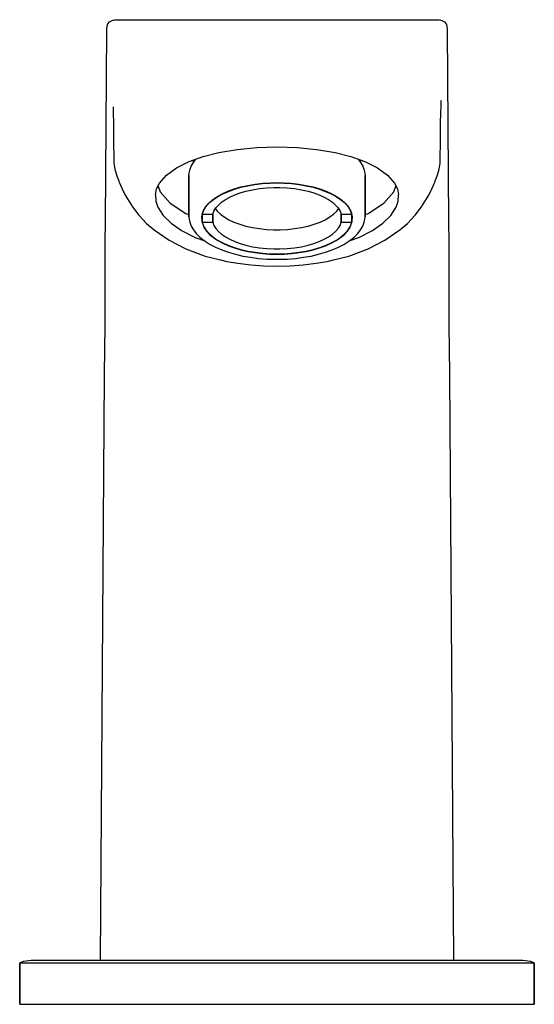
# Model space of a CAD drawing. Extents: x 0 to 290, y 0 to 237.
# Drawn here: x 0 to 70, y 0 to 134 of the extents above; entities that cross this region are included whole.
import ezdxf

# ---------------------------------------------------------------- set-up
doc = ezdxf.new("R2010")
doc.units = 0
doc.header["$MEASUREMENT"] = 0

msp = doc.modelspace()

# ---------------------------------------------------------------- linework, layer by layer
for p, q in [((16.53, 134), (48.38, 134)), ((48.38, 134), (49.81, 134)), ((11.84, 132.62), (11.89, 133.18)), ((11.89, 133.18), (11.97, 133.42)), ((11.97, 133.42), (12.21, 133.7)), ((12.21, 133.7), (12.57, 133.89)), ((12.57, 133.89), (12.86, 133.96)), ((12.9, 133.96), (13.61, 133.99)), ((12.9, 133.96), (13.61, 133.99)), ((13.57, 133.99), (13.71, 133.99)), ((13.71, 133.99), (14.16, 133.99)), ((14.16, 133.99), (14.76, 133.99)), ((14.76, 133.99), (15.55, 134)), ((15.55, 134), (16.53, 134)), ((49.81, 134), (51.13, 134)), ((51.13, 134), (52.31, 134)), ((52.31, 134), (53.47, 134)), ((53.47, 134), (54.45, 134)), ((54.45, 134), (55.24, 133.99)), ((55.24, 133.99), (55.84, 133.99)), ((55.84, 133.99), (56.28, 133.99)), ((56.28, 133.99), (56.43, 133.99)), ((56.39, 133.99), (57.1, 133.96)), ((56.39, 133.99), (57.1, 133.96)), ((57.14, 133.96), (57.43, 133.89)), ((57.43, 133.89), (57.79, 133.7)), ((57.79, 133.7), (58.03, 133.42)), ((58.03, 133.42), (58.11, 133.18)), ((58.11, 133.18), (58.16, 132.62)), ((11.66, 106.55), (11.84, 132.62)), ((58.16, 132.62), (58.34, 106.55)), ((12.7, 122.15), (12.72, 121.2)), ((57.28, 121.2), (57.31, 122.38)), ((57.31, 122.38), (57.34, 122.89)), ((57.34, 122.89), (57.37, 123.05)), ((12.72, 121.2), (12.74, 120.05)), ((57.26, 120.05), (57.28, 121.2)), ((12.74, 120.05), (12.76, 118.69)), ((57.24, 118.69), (57.26, 120.05)), ((12.76, 118.69), (12.78, 117.14)), ((57.22, 117.14), (57.24, 118.69)), ((12.78, 117.14), (12.79, 115.35)), ((29.59, 116.34), (32.26, 116.6)), ((32.26, 116.6), (35, 116.68)), ((35, 116.68), (37.74, 116.6)), ((37.74, 116.6), (40.41, 116.34)), ((57.21, 115.35), (57.22, 117.14)), ((12.79, 115.35), (12.79, 115.15)), ((23.06, 114.71), (24.95, 115.38)), ((24.95, 115.38), (27.07, 115.91)), ((27.07, 115.91), (29.59, 116.34)), ((40.41, 116.34), (42.93, 115.91)), ((42.93, 115.91), (45.05, 115.38)), ((45.05, 115.38), (46.94, 114.71)), ((57.21, 115.15), (57.21, 115.35)), ((12.79, 115.15), (12.81, 114.46)), ((12.81, 114.46), (12.85, 114.18)), ((12.85, 114.18), (12.9, 113.93)), ((12.9, 113.93), (12.98, 113.49)), ((21.31, 113.84), (23.06, 114.71)), ((23.14, 113.53), (23.32, 114.06)), ((23.32, 114.06), (23.62, 114.58)), ((23.43, 114.84), (23.74, 114.74)), ((23.62, 114.58), (23.97, 115.03)), ((46.03, 115.03), (46.38, 114.58)), ((46.26, 114.74), (46.57, 114.84)), ((46.38, 114.58), (46.68, 114.06)), ((46.68, 114.06), (46.87, 113.53)), ((46.94, 114.71), (48.69, 113.84)), ((57.02, 113.49), (57.1, 113.93)), ((57.1, 113.93), (57.15, 114.18)), ((57.15, 114.18), (57.19, 114.46)), ((57.19, 114.46), (57.21, 115.15)), ((12.98, 113.49), (13.2, 112.75)), ((13.2, 112.75), (13.51, 111.94)), ((19.01, 111.76), (19.95, 112.86)), ((19.95, 112.86), (21.31, 113.84)), ((23, 112.81), (23.08, 113.36)), ((23, 107.43), (23, 112.81)), ((23, 112.81), (23, 107.43)), ((23, 112.55), (23.01, 112.68)), ((23.01, 107.47), (23.01, 112.68)), ((23.01, 112.68), (23.01, 107.47)), ((23.08, 113.36), (23.14, 113.53)), ((46.87, 113.53), (46.92, 113.36)), ((46.92, 113.36), (47, 112.81)), ((46.99, 107.47), (46.99, 112.68)), ((46.99, 112.68), (47, 112.55)), ((46.99, 112.68), (46.99, 107.47)), ((47, 107.43), (47, 112.81)), ((47, 112.81), (47, 107.43)), ((48.69, 113.84), (50.05, 112.86)), ((50.05, 112.86), (50.99, 111.76)), ((56.49, 111.94), (56.8, 112.75)), ((56.8, 112.75), (57.02, 113.49)), ((13.52, 111.91), (13.89, 111.06)), ((18.63, 110.97), (19.01, 111.76)), ((18.82, 111.35), (19.09, 110.59)), ((23, 107.16), (23, 112.55)), ((23, 112.55), (23, 107.16)), ((29.17, 110.97), (30.09, 111.24)), ((30.09, 111.24), (31.04, 111.45)), ((30.09, 111.19), (31.03, 111.41)), ((31.03, 111.41), (32, 111.57)), ((31.04, 111.45), (32.04, 111.62)), ((32, 111.57), (33.01, 111.69)), ((32.04, 111.62), (33.06, 111.74)), ((33.01, 111.69), (34.04, 111.77)), ((33.06, 111.74), (34.1, 111.81)), ((34.04, 111.77), (35, 111.78)), ((34.1, 111.81), (35, 111.83)), ((35, 111.83), (35.9, 111.81)), ((35, 111.78), (35.96, 111.77)), ((35.9, 111.81), (36.94, 111.74)), ((35.96, 111.77), (36.99, 111.69)), ((36.94, 111.74), (37.96, 111.62)), ((36.99, 111.69), (38, 111.57)), ((37.96, 111.62), (38.96, 111.45)), ((38, 111.57), (38.97, 111.41)), ((38.96, 111.45), (39.91, 111.24)), ((38.97, 111.41), (39.91, 111.19)), ((39.91, 111.24), (40.83, 110.97)), ((47, 107.43), (47, 112.55)), ((47, 112.55), (47, 107.43)), ((50.91, 110.59), (51.18, 111.35)), ((50.99, 111.76), (51.37, 110.97)), ((56.11, 111.06), (56.48, 111.91)), ((13.89, 111.06), (14.36, 110.14)), ((14.36, 110.14), (15.21, 108.74)), ((18.47, 110.15), (18.63, 110.97)), ((18.47, 110.15), (18.53, 109.31)), ((19.09, 110.59), (20.49, 109.02)), ((26.21, 109.47), (26.82, 109.9)), ((26.35, 109.53), (26.95, 109.93)), ((26.82, 109.9), (27.52, 110.29)), ((26.95, 109.93), (27.63, 110.3)), ((27.52, 110.29), (28.31, 110.65)), ((27.63, 110.3), (28.39, 110.64)), ((28.31, 110.65), (29.17, 110.97)), ((28.39, 110.64), (29.21, 110.94)), ((28.59, 109.86), (29.26, 110.16)), ((29.21, 110.94), (30.09, 111.19)), ((29.26, 110.16), (29.99, 110.42)), ((29.99, 110.42), (30.77, 110.65)), ((30.77, 110.65), (31.68, 110.86)), ((31.68, 110.86), (32.63, 111.01)), ((32.63, 111.01), (33.62, 111.11)), ((33.62, 111.11), (34.62, 111.16)), ((34.62, 111.16), (35, 111.16)), ((35, 111.16), (35.38, 111.16)), ((35.38, 111.16), (36.38, 111.11)), ((36.38, 111.11), (37.37, 111.01)), ((37.37, 111.01), (38.32, 110.86)), ((38.32, 110.86), (39.23, 110.65)), ((39.23, 110.65), (40.01, 110.42)), ((39.91, 111.19), (40.79, 110.94)), ((40.01, 110.42), (40.74, 110.16)), ((40.74, 110.16), (41.41, 109.86)), ((40.79, 110.94), (41.62, 110.64)), ((40.83, 110.97), (41.69, 110.65)), ((41.62, 110.64), (42.37, 110.3)), ((41.69, 110.65), (42.48, 110.29)), ((42.37, 110.3), (43.05, 109.93)), ((42.48, 110.29), (43.18, 109.9)), ((43.05, 109.93), (43.65, 109.53)), ((43.18, 109.9), (43.78, 109.47)), ((49.51, 109.02), (50.91, 110.59)), ((51.37, 110.97), (51.53, 110.15)), ((51.47, 109.31), (51.53, 110.15)), ((54.79, 108.74), (55.64, 110.14)), ((55.64, 110.14), (56.11, 111.06)), ((15.21, 108.72), (16.21, 107.41)), ((18.53, 109.31), (18.81, 108.48)), ((20.49, 109.02), (22.62, 107.63)), ((25.11, 108.18), (25.42, 108.65)), ((25.3, 108.54), (25.71, 109.01)), ((25.42, 108.65), (25.84, 109.1)), ((25.71, 109.01), (26.21, 109.47)), ((25.84, 109.1), (26.35, 109.53)), ((26.68, 108.38), (27.03, 108.78)), ((27.03, 108.78), (27.47, 109.16)), ((27.47, 109.16), (27.99, 109.52)), ((27.99, 109.52), (28.59, 109.86)), ((41.41, 109.86), (42.01, 109.52)), ((42.01, 109.52), (42.53, 109.16)), ((42.53, 109.16), (42.97, 108.78)), ((42.97, 108.78), (43.32, 108.38)), ((43.65, 109.53), (44.16, 109.1)), ((43.78, 109.47), (44.29, 109.01)), ((44.16, 109.1), (44.58, 108.65)), ((44.29, 109.01), (44.7, 108.54)), ((44.58, 108.65), (44.89, 108.18)), ((47.38, 107.63), (49.51, 109.02)), ((51.19, 108.48), (51.47, 109.31)), ((53.79, 107.41), (54.79, 108.72)), ((16.21, 107.41), (17.27, 106.28)), ((18.81, 108.48), (19.52, 107.37)), ((19.52, 107.37), (20.6, 106.3)), ((22.62, 107.63), (23, 107.47)), ((23, 107.43), (23.01, 107.29)), ((23.01, 107.45), (23.01, 107.29)), ((23.01, 107.29), (23.01, 107.45)), ((24.78, 107.21), (24.89, 107.7)), ((24.78, 106.94), (24.78, 107.21)), ((24.83, 107.53), (25.01, 108.04)), ((24.83, 107.53), (26.25, 107.53)), ((24.83, 107.42), (24.83, 106.43)), ((24.83, 106.43), (24.83, 107.42)), ((24.89, 107.7), (25.11, 108.18)), ((25.01, 108.04), (25.3, 108.54)), ((26.25, 107.53), (26.42, 107.96)), ((26.25, 107.53), (26.25, 106.43)), ((26.25, 106.43), (26.25, 107.53)), ((26.42, 107.96), (26.68, 108.38)), ((26.62, 108.28), (26.86, 107.96)), ((26.86, 107.96), (27.3, 107.54)), ((27.3, 107.54), (27.83, 107.15)), ((42.17, 107.15), (42.7, 107.54)), ((42.7, 107.54), (43.14, 107.96)), ((43.14, 107.96), (43.38, 108.28)), ((43.32, 108.38), (43.58, 107.96)), ((43.58, 107.96), (43.75, 107.53)), ((43.75, 107.53), (43.75, 106.43)), ((43.75, 107.53), (45.17, 107.53)), ((43.75, 106.43), (43.75, 107.53)), ((44.7, 108.54), (44.99, 108.04)), ((44.89, 108.18), (45.11, 107.7)), ((44.99, 108.04), (45.17, 107.53)), ((45.11, 107.7), (45.22, 107.21)), ((45.17, 107.42), (45.17, 106.43)), ((45.17, 106.43), (45.17, 107.42)), ((45.22, 107.21), (45.22, 106.94)), ((46.99, 107.29), (46.99, 107.45)), ((46.99, 107.45), (46.99, 107.29)), ((46.99, 107.29), (47, 107.43)), ((47, 107.47), (47.38, 107.63)), ((47, 107.16), (47, 107.43)), ((47, 107.43), (47, 107.16)), ((49.4, 106.3), (50.48, 107.37)), ((50.48, 107.37), (51.19, 108.48)), ((52.73, 106.28), (53.79, 107.41)), ((11.64, 103.72), (11.66, 106.55)), ((17.27, 106.28), (18.3, 105.39)), ((20.6, 106.3), (22.02, 105.31)), ((23, 107.16), (23.08, 106.62)), ((23.08, 106.62), (23.14, 106.44)), ((23.14, 106.44), (23.32, 105.91)), ((23.32, 105.91), (23.62, 105.39)), ((24.78, 106.94), (24.78, 106.66)), ((24.78, 106.66), (24.89, 106.17)), ((24.83, 106.43), (26.25, 106.43)), ((24.83, 106.43), (25.01, 105.92)), ((24.89, 106.17), (25.11, 105.69)), ((25.01, 105.92), (25.3, 105.42)), ((26.25, 106.43), (26.42, 106)), ((26.42, 106), (26.68, 105.58)), ((27.83, 107.15), (28.45, 106.78)), ((28.45, 106.78), (29.15, 106.45)), ((29.15, 106.45), (29.93, 106.16)), ((29.93, 106.16), (30.77, 105.91)), ((30.77, 105.91), (31.66, 105.71)), ((38.34, 105.71), (39.23, 105.91)), ((39.23, 105.91), (40.07, 106.16)), ((40.07, 106.16), (40.85, 106.45)), ((40.85, 106.45), (41.55, 106.78)), ((41.55, 106.78), (42.17, 107.15)), ((43.32, 105.58), (43.58, 106)), ((43.58, 106), (43.75, 106.43)), ((43.75, 106.43), (45.17, 106.43)), ((44.7, 105.42), (44.99, 105.92)), ((44.89, 105.69), (45.11, 106.17)), ((44.99, 105.92), (45.17, 106.43)), ((45.11, 106.17), (45.22, 106.66)), ((45.22, 106.66), (45.22, 106.94)), ((46.38, 105.39), (46.68, 105.91)), ((46.68, 105.91), (46.87, 106.44)), ((46.87, 106.44), (46.92, 106.62)), ((46.92, 106.62), (47, 107.16)), ((47.98, 105.31), (49.4, 106.3)), ((51.7, 105.39), (52.73, 106.28)), ((58.34, 106.55), (58.36, 103.72)), ((18.3, 105.39), (20.32, 104)), ((22.02, 105.31), (23.87, 104.38)), ((23.62, 105.39), (24.02, 104.89)), ((24.02, 104.89), (24.51, 104.4)), ((25.11, 105.69), (25.42, 105.22)), ((25.3, 105.42), (25.71, 104.95)), ((25.42, 105.22), (25.84, 104.77)), ((25.71, 104.95), (26.21, 104.49)), ((25.84, 104.77), (26.35, 104.34)), ((26.68, 105.58), (27.03, 105.18)), ((27.03, 105.18), (27.47, 104.8)), ((27.47, 104.8), (27.99, 104.44)), ((31.66, 105.71), (32.6, 105.56)), ((32.6, 105.56), (33.57, 105.46)), ((33.57, 105.46), (34.55, 105.41)), ((34.55, 105.41), (35, 105.41)), ((35, 105.41), (35.45, 105.41)), ((35.45, 105.41), (36.43, 105.46)), ((36.43, 105.46), (37.4, 105.56)), ((37.4, 105.56), (38.34, 105.71)), ((42.01, 104.44), (42.53, 104.8)), ((42.53, 104.8), (42.97, 105.18)), ((42.97, 105.18), (43.32, 105.58)), ((43.65, 104.34), (44.16, 104.77)), ((43.78, 104.49), (44.29, 104.95)), ((44.16, 104.77), (44.58, 105.22)), ((44.29, 104.95), (44.7, 105.42)), ((44.58, 105.22), (44.89, 105.69)), ((45.49, 104.4), (45.98, 104.89)), ((45.98, 104.89), (46.38, 105.39)), ((46.13, 104.38), (47.98, 105.31)), ((49.68, 104), (51.7, 105.39)), ((11.64, 100.5), (11.64, 103.72)), ((20.32, 104), (22.61, 102.8)), ((23.87, 104.38), (25.17, 103.89)), ((24.51, 104.4), (25.1, 103.94)), ((25.1, 103.94), (25.23, 103.85)), ((25.23, 103.85), (25.9, 103.42)), ((25.9, 103.42), (26.65, 103.03)), ((26.21, 104.49), (26.82, 104.06)), ((26.35, 104.34), (26.95, 103.94)), ((26.82, 104.06), (27.52, 103.67)), ((26.95, 103.94), (27.63, 103.57)), ((27.52, 103.67), (28.31, 103.31)), ((27.63, 103.57), (28.39, 103.23)), ((27.99, 104.44), (28.59, 104.11)), ((28.31, 103.31), (29.17, 102.99)), ((28.39, 103.23), (29.21, 102.93)), ((28.59, 104.11), (29.26, 103.8)), ((29.26, 103.8), (29.99, 103.54)), ((29.99, 103.54), (30.77, 103.31)), ((30.77, 103.31), (31.68, 103.11)), ((38.32, 103.11), (39.23, 103.31)), ((39.23, 103.31), (40.01, 103.54)), ((40.01, 103.54), (40.74, 103.8)), ((40.74, 103.8), (41.41, 104.11)), ((40.79, 102.93), (41.62, 103.23)), ((40.83, 102.99), (41.69, 103.31)), ((41.41, 104.11), (42.01, 104.44)), ((41.62, 103.23), (42.37, 103.57)), ((41.69, 103.31), (42.48, 103.67)), ((42.37, 103.57), (43.05, 103.94)), ((42.48, 103.67), (43.18, 104.06)), ((43.05, 103.94), (43.65, 104.34)), ((43.18, 104.06), (43.78, 104.49)), ((43.35, 103.03), (44.1, 103.42)), ((44.1, 103.42), (44.77, 103.85)), ((44.77, 103.85), (44.9, 103.94)), ((44.83, 103.89), (46.13, 104.38)), ((44.9, 103.94), (45.49, 104.4)), ((47.39, 102.8), (49.68, 104)), ((58.36, 103.72), (58.36, 100.5)), ((22.61, 102.8), (25.22, 101.83)), ((26.65, 103.03), (27.49, 102.67)), ((27.49, 102.67), (28.39, 102.35)), ((28.39, 102.35), (29.34, 102.08)), ((29.17, 102.99), (30.09, 102.72)), ((29.21, 102.93), (30.09, 102.68)), ((29.34, 102.08), (30.35, 101.84)), ((30.09, 102.72), (31.04, 102.51)), ((30.09, 102.68), (31.03, 102.46)), ((30.35, 101.84), (31.41, 101.66)), ((31.03, 102.46), (32, 102.3)), ((31.04, 102.51), (32.04, 102.34)), ((31.68, 103.11), (32.63, 102.95)), ((32, 102.3), (33.01, 102.18)), ((32.04, 102.34), (33.06, 102.22)), ((32.63, 102.95), (33.62, 102.85)), ((33.01, 102.18), (34.04, 102.11)), ((33.06, 102.22), (34.1, 102.15)), ((33.62, 102.85), (34.62, 102.8)), ((34.04, 102.11), (35, 102.08)), ((34.1, 102.15), (35, 102.13)), ((34.62, 102.8), (35, 102.8)), ((35, 102.8), (35.38, 102.8)), ((35, 102.13), (35.9, 102.15)), ((35, 102.08), (35.96, 102.11)), ((35.38, 102.8), (36.38, 102.85)), ((35.9, 102.15), (36.94, 102.22)), ((35.96, 102.11), (36.99, 102.18)), ((36.38, 102.85), (37.37, 102.95)), ((36.94, 102.22), (37.96, 102.34)), ((36.99, 102.18), (38, 102.3)), ((37.37, 102.95), (38.32, 103.11)), ((37.96, 102.34), (38.96, 102.51)), ((38, 102.3), (38.97, 102.46)), ((38.59, 101.66), (39.65, 101.84)), ((38.96, 102.51), (39.91, 102.72)), ((38.97, 102.46), (39.91, 102.68)), ((39.65, 101.84), (40.66, 102.08)), ((39.91, 102.72), (40.83, 102.99)), ((39.91, 102.68), (40.79, 102.93)), ((40.66, 102.08), (41.62, 102.35)), ((41.62, 102.35), (42.51, 102.67)), ((42.51, 102.67), (43.35, 103.03)), ((44.78, 101.83), (47.39, 102.8)), ((25.22, 101.83), (27.32, 101.3)), ((27.32, 101.3), (28.17, 101.09)), ((28.17, 101.09), (29.68, 100.86)), ((29.68, 100.86), (31.45, 100.62)), ((31.41, 101.66), (32.49, 101.52)), ((31.45, 100.62), (33.2, 100.5)), ((32.49, 101.52), (33.6, 101.43)), ((33.2, 100.5), (35, 100.46)), ((33.6, 101.43), (34.72, 101.39)), ((34.72, 101.39), (35, 101.39)), ((35, 101.39), (35.28, 101.39)), ((35, 100.46), (36.8, 100.5)), ((35.28, 101.39), (36.4, 101.43)), ((36.4, 101.43), (37.51, 101.52)), ((36.8, 100.5), (38.55, 100.62)), ((37.51, 101.52), (38.59, 101.66)), ((38.55, 100.62), (40.31, 100.86)), ((40.31, 100.86), (41.83, 101.09)), ((41.83, 101.09), (42.68, 101.3)), ((42.68, 101.3), (44.78, 101.83)), ((11.63, 96.76), (11.64, 100.5)), ((58.36, 100.5), (58.37, 96.76)), ((11.62, 92.16), (11.63, 96.76)), ((58.37, 96.76), (58.38, 92.16)), ((11.6, 89.39), (11.62, 92.16)), ((58.38, 92.16), (58.4, 89.39)), ((11.53, 85.54), (11.6, 89.39)), ((58.4, 89.39), (58.47, 85.54)), ((11.01, 6), (11.53, 85.54)), ((58.47, 85.54), (58.99, 6)), ((0, 5.65), (0.52, 5.88)), ((0, 0), (0, 5.65)), ((0, 5.65), (0, 0)), ((0, 5.65), (1.24, 5.65)), ((0.52, 5.88), (1.54, 6)), ((1.24, 5.65), (4.74, 5.65)), ((1.54, 6), (2.78, 6)), ((2.78, 6), (6.07, 6)), ((4.74, 5.65), (10.29, 5.65)), ((6.07, 6), (11.32, 6)), ((10.29, 5.65), (17.6, 5.65)), ((11.32, 6), (18.32, 6)), ((17.6, 5.65), (26.04, 5.65)), ((18.32, 6), (26.35, 6)), ((26.04, 5.65), (35, 5.65)), ((26.35, 6), (35, 6)), ((35, 6), (43.65, 6)), ((35, 5.65), (43.96, 5.65)), ((43.65, 6), (51.68, 6)), ((43.96, 5.65), (52.4, 5.65)), ((51.68, 6), (58.68, 6)), ((52.4, 5.65), (59.71, 5.65)), ((58.68, 6), (63.93, 6)), ((59.71, 5.65), (65.27, 5.65)), ((63.93, 6), (67.22, 6)), ((65.27, 5.65), (68.77, 5.65)), ((67.22, 6), (68.46, 6)), ((68.46, 6), (69.48, 5.88)), ((68.77, 5.65), (70, 5.65)), ((69.48, 5.88), (70, 5.65)), ((70, 0), (70, 5.65)), ((70, 5.65), (70, 0)), ((0, 0), (1.24, 0)), ((1.24, 0), (4.74, 0)), ((4.74, 0), (10.29, 0)), ((10.29, 0), (17.6, 0)), ((10.29, 0), (15, 0)), ((15, 0), (15.72, 0)), ((15.72, 0), (17.64, 0)), ((17.6, 0), (26.04, 0)), ((17.64, 0), (20.84, 0)), ((20.84, 0), (25.08, 0)), ((25.08, 0), (29.88, 0)), ((26.04, 0), (35, 0)), ((29.88, 0), (35, 0)), ((35, 0), (43.96, 0)), ((35, 0), (40.12, 0)), ((40.12, 0), (44.92, 0)), ((43.96, 0), (52.4, 0)), ((44.92, 0), (49.16, 0)), ((49.16, 0), (52.36, 0)), ((52.36, 0), (54.28, 0)), ((52.4, 0), (59.71, 0)), ((54.28, 0), (55, 0)), ((55, 0), (59.71, 0)), ((59.71, 0), (65.27, 0)), ((65.27, 0), (68.77, 0)), ((68.77, 0), (70, 0))]:
    msp.add_line(p, q)

doc.saveas('drawing.dxf')
